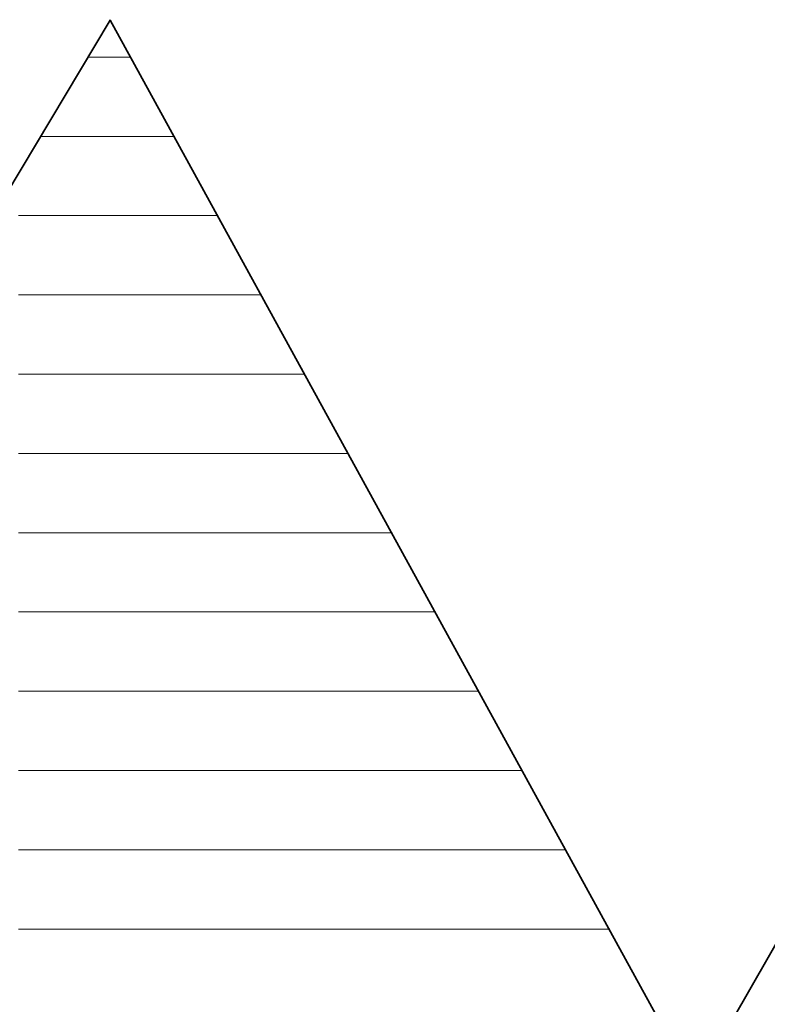
# Model space of a CAD drawing. Units: millimetres. Extents: x 0 to 24042, y 0 to 16800.
# Drawn here: x 17074 to 17206, y 1037 to 1211 of the extents above; entities that cross this region are included whole.
import ezdxf

# ---------------------------------------------------------------- set-up
doc = ezdxf.new("R2010")
doc.units = ezdxf.units.MM
doc.header["$MEASUREMENT"] = 0
doc.layers.add('(1) Shape lines', color=7, linetype='Continuous', lineweight=35)
doc.layers.add('(9) Sheet', color=7, linetype='Continuous', lineweight=35)

# ---------------------------------------------------------------- blocks, each defined once
blk = doc.blocks.new('HATCH_925_0e45ad45-af2b-4a5d-bfd1-1f343142d271')
at = {"layer": '(1) Shape lines', "color": 0, "lineweight": 9}
for p, q in [((17074, 1176), (17073.63, 1176)), ((17074.69, 1162), (17073.63, 1162)), ((17075.37, 1148), (17073.63, 1148)), ((17076.05, 1134), (17073.63, 1134)), ((17076.74, 1120), (17073.63, 1120)), ((17077.42, 1106), (17073.63, 1106)), ((17078.11, 1092), (17073.63, 1092)), ((17078.79, 1078), (17073.63, 1078)), ((17079.48, 1064), (17073.63, 1064)), ((17080.16, 1050), (17073.63, 1050))]:
    blk.add_line(p, q, dxfattribs=at)
blk = doc.blocks.new('HATCH_926_f71d87dc-8416-43a1-bad1-4f44ef49d56e')
at = {"layer": '(1) Shape lines', "color": 0, "lineweight": 9}
for p, q in [((17088.27, 1204), (17085.86, 1204)), ((17088.27, 1190), (17077.5, 1190)), ((17088.27, 1176), (17074, 1176)), ((17088.27, 1162), (17074.69, 1162)), ((17088.27, 1148), (17075.37, 1148)), ((17088.27, 1134), (17076.05, 1134)), ((17088.27, 1120), (17076.74, 1120)), ((17088.27, 1106), (17077.42, 1106)), ((17088.27, 1092), (17078.11, 1092)), ((17088.27, 1078), (17078.79, 1078)), ((17088.27, 1064), (17079.48, 1064)), ((17088.27, 1050), (17080.16, 1050))]:
    blk.add_line(p, q, dxfattribs=at)
blk = doc.blocks.new('HATCH_929_aebae833-9687-4c0d-b277-77525b3ab57a')
at = {"layer": '(1) Shape lines', "color": 0, "lineweight": 9}
for p, q in [((17088.29, 1204), (17088.27, 1204)), ((17088.35, 1190), (17088.27, 1190)), ((17088.41, 1176), (17088.27, 1176)), ((17088.48, 1162), (17088.27, 1162)), ((17088.54, 1148), (17088.27, 1148)), ((17088.61, 1134), (17088.27, 1134)), ((17088.67, 1120), (17088.27, 1120)), ((17088.74, 1106), (17088.27, 1106)), ((17088.8, 1092), (17088.27, 1092)), ((17088.87, 1078), (17088.27, 1078)), ((17088.93, 1064), (17088.27, 1064)), ((17088.99, 1050), (17088.27, 1050))]:
    blk.add_line(p, q, dxfattribs=at)
blk = doc.blocks.new('HATCH_930_7d7af789-0a9f-4081-8b19-6b6fc6e4cbd0')
at = {"layer": '(1) Shape lines', "color": 0, "lineweight": 9}
for p, q in [((17089.77, 1204), (17088.29, 1204)), ((17089.77, 1190), (17088.35, 1190)), ((17089.77, 1176), (17088.41, 1176)), ((17089.77, 1162), (17088.48, 1162)), ((17089.77, 1148), (17088.54, 1148)), ((17089.77, 1134), (17088.61, 1134)), ((17089.77, 1120), (17088.67, 1120)), ((17089.77, 1106), (17088.74, 1106)), ((17089.77, 1092), (17088.8, 1092)), ((17089.77, 1078), (17088.87, 1078)), ((17089.77, 1064), (17088.93, 1064)), ((17089.77, 1050), (17088.99, 1050))]:
    blk.add_line(p, q, dxfattribs=at)
blk = doc.blocks.new('HATCH_933_5a037c99-b19f-40d3-8233-ce26610acbb9')
at = {"layer": '(1) Shape lines', "color": 0, "lineweight": 9}
for p, q in [((17089.98, 1204), (17089.77, 1204)), ((17090.43, 1190), (17089.77, 1190)), ((17090.88, 1176), (17089.77, 1176)), ((17091.33, 1162), (17089.77, 1162)), ((17091.79, 1148), (17089.77, 1148)), ((17092.24, 1134), (17089.77, 1134)), ((17092.69, 1120), (17089.77, 1120)), ((17093.14, 1106), (17089.77, 1106)), ((17093.59, 1092), (17089.77, 1092)), ((17094.04, 1078), (17089.77, 1078)), ((17094.49, 1064), (17089.77, 1064)), ((17094.94, 1050), (17089.77, 1050))]:
    blk.add_line(p, q, dxfattribs=at)
blk = doc.blocks.new('HATCH_934_a45d0634-5306-450e-82fe-b2d2a32e80be')
at = {"layer": '(1) Shape lines', "color": 0, "lineweight": 9}
for p, q in [((17093.36, 1204), (17089.98, 1204)), ((17101.03, 1190), (17090.43, 1190)), ((17101.03, 1176), (17090.88, 1176)), ((17101.03, 1162), (17091.33, 1162)), ((17101.03, 1148), (17091.79, 1148)), ((17101.03, 1134), (17092.24, 1134)), ((17101.03, 1120), (17092.69, 1120)), ((17101.03, 1106), (17093.14, 1106)), ((17101.03, 1092), (17093.59, 1092)), ((17101.03, 1078), (17094.04, 1078)), ((17101.03, 1064), (17094.49, 1064)), ((17101.03, 1050), (17094.94, 1050))]:
    blk.add_line(p, q, dxfattribs=at)
blk = doc.blocks.new('HATCH_941_f8d20c97-306a-4f59-a891-dda6163d15bb')
at = {"layer": '(1) Shape lines', "color": 0, "lineweight": 9}
for p, q in [((17101.03, 1190), (17101.03, 1190)), ((17102.35, 1176), (17101.03, 1176)), ((17103.67, 1162), (17101.03, 1162)), ((17104.99, 1148), (17101.03, 1148)), ((17106.31, 1134), (17101.03, 1134)), ((17107.63, 1120), (17101.03, 1120)), ((17108.95, 1106), (17101.03, 1106)), ((17110.27, 1092), (17101.03, 1092)), ((17111.59, 1078), (17101.03, 1078)), ((17112.91, 1064), (17101.03, 1064)), ((17114.24, 1050), (17101.03, 1050))]:
    blk.add_line(p, q, dxfattribs=at)
blk = doc.blocks.new('HATCH_942_04bb783e-dd4d-42ac-93fe-7d7b031e68b9')
at = {"layer": '(1) Shape lines', "color": 0, "lineweight": 9}
for p, q in [((17101.04, 1190), (17101.03, 1190)), ((17108.72, 1176), (17102.35, 1176)), ((17116.4, 1162), (17103.67, 1162)), ((17124.08, 1148), (17104.99, 1148)), ((17131.76, 1134), (17106.31, 1134)), ((17138.52, 1120), (17107.63, 1120)), ((17138.52, 1106), (17108.95, 1106)), ((17138.52, 1092), (17110.27, 1092)), ((17138.52, 1078), (17111.59, 1078)), ((17138.52, 1064), (17112.91, 1064)), ((17138.52, 1050), (17114.24, 1050))]:
    blk.add_line(p, q, dxfattribs=at)
blk = doc.blocks.new('HATCH_947_8634e21c-f5a2-4fe6-9b09-78ecbbaf4f81')
at = {"layer": '(1) Shape lines', "color": 0, "lineweight": 9}
for p, q in [((17138.54, 1120), (17138.52, 1120)), ((17138.64, 1106), (17138.52, 1106)), ((17138.74, 1092), (17138.52, 1092)), ((17138.84, 1078), (17138.52, 1078)), ((17138.95, 1064), (17138.52, 1064)), ((17139.05, 1050), (17138.52, 1050))]:
    blk.add_line(p, q, dxfattribs=at)
blk = doc.blocks.new('HATCH_948_0956e470-51b8-4d1c-8a0f-5df7f4bf8bf9')
at = {"layer": '(1) Shape lines', "color": 0, "lineweight": 9}
for p, q in [((17139.44, 1120), (17138.54, 1120)), ((17140.97, 1106), (17138.64, 1106)), ((17140.97, 1092), (17138.74, 1092)), ((17140.97, 1078), (17138.84, 1078)), ((17140.97, 1064), (17138.95, 1064)), ((17140.97, 1050), (17139.05, 1050))]:
    blk.add_line(p, q, dxfattribs=at)
blk = doc.blocks.new('HATCH_951_7018fa19-077b-4e1e-b27c-51d44706296f')
at = {"layer": '(1) Shape lines', "color": 0, "lineweight": 9}
for p, q in [((17141.03, 1106), (17140.97, 1106)), ((17141.11, 1092), (17140.97, 1092)), ((17141.19, 1078), (17140.97, 1078)), ((17141.26, 1064), (17140.97, 1064)), ((17141.34, 1050), (17140.97, 1050))]:
    blk.add_line(p, q, dxfattribs=at)
blk = doc.blocks.new('HATCH_952_a7e4ff7c-d03a-4330-9a0d-0a84bf21ecd0')
at = {"layer": '(1) Shape lines', "color": 0, "lineweight": 9}
for p, q in [((17142.77, 1106), (17141.03, 1106)), ((17142.77, 1092), (17141.11, 1092)), ((17142.77, 1078), (17141.19, 1078)), ((17142.77, 1064), (17141.26, 1064)), ((17142.77, 1050), (17141.34, 1050))]:
    blk.add_line(p, q, dxfattribs=at)
blk = doc.blocks.new('HATCH_953_330f179b-ff99-4830-9060-7b8fbfc40be6')
at = {"layer": '(1) Shape lines', "color": 0, "lineweight": 9}
for p, q in [((17143.51, 1106), (17142.77, 1106)), ((17144.81, 1092), (17142.77, 1092)), ((17146.11, 1078), (17142.77, 1078)), ((17147.41, 1064), (17142.77, 1064)), ((17148.72, 1050), (17142.77, 1050))]:
    blk.add_line(p, q, dxfattribs=at)
blk = doc.blocks.new('HATCH_954_f5a26928-baa2-4919-a365-9956ec8331b9')
at = {"layer": '(1) Shape lines', "color": 0, "lineweight": 9}
for p, q in [((17147.12, 1106), (17143.51, 1106)), ((17154.8, 1092), (17144.81, 1092)), ((17162.48, 1078), (17146.11, 1078)), ((17170.16, 1064), (17147.41, 1064)), ((17177.84, 1050), (17148.72, 1050))]:
    blk.add_line(p, q, dxfattribs=at)
blk = doc.blocks.new('GROUP_0_b1109d76-2e6b-4ea5-a32a-a7748a65da01')
at = {"layer": '(9) Sheet', "color": 7, "linetype": 'Continuous', "lineweight": 35, "ltscale": 40}
blk.add_lwpolyline([(16783.1, 1058.76), (16878.74, 1210.61), (16977.41, 1022.38), (17089.77, 1210.54), (17193.01, 1022.36), (17300.77, 1210.54), (17378.24, 1058.76), (17194.11, 691.03), (17088.27, 884.22), (16978.49, 691.03)], close=True, dxfattribs=at)
at = {"layer": '(1) Shape lines', "color": 154, "linetype": 'ByBlock'}
for name in ['HATCH_926_f71d87dc-8416-43a1-bad1-4f44ef49d56e', 'HATCH_929_aebae833-9687-4c0d-b277-77525b3ab57a', 'HATCH_930_7d7af789-0a9f-4081-8b19-6b6fc6e4cbd0', 'HATCH_933_5a037c99-b19f-40d3-8233-ce26610acbb9', 'HATCH_934_a45d0634-5306-450e-82fe-b2d2a32e80be', 'HATCH_941_f8d20c97-306a-4f59-a891-dda6163d15bb', 'HATCH_942_04bb783e-dd4d-42ac-93fe-7d7b031e68b9', 'HATCH_925_0e45ad45-af2b-4a5d-bfd1-1f343142d271', 'HATCH_947_8634e21c-f5a2-4fe6-9b09-78ecbbaf4f81', 'HATCH_948_0956e470-51b8-4d1c-8a0f-5df7f4bf8bf9', 'HATCH_951_7018fa19-077b-4e1e-b27c-51d44706296f', 'HATCH_952_a7e4ff7c-d03a-4330-9a0d-0a84bf21ecd0', 'HATCH_953_330f179b-ff99-4830-9060-7b8fbfc40be6', 'HATCH_954_f5a26928-baa2-4919-a365-9956ec8331b9']:
    blk.add_blockref(name, (0, 0), dxfattribs=at)

msp = doc.modelspace()

# ---------------------------------------------------------------- block references
at = {"color": 7, "linetype": 'ByBlock'}
msp.add_blockref('GROUP_0_b1109d76-2e6b-4ea5-a32a-a7748a65da01', (0, 0), dxfattribs=at)

doc.saveas('drawing.dxf')
